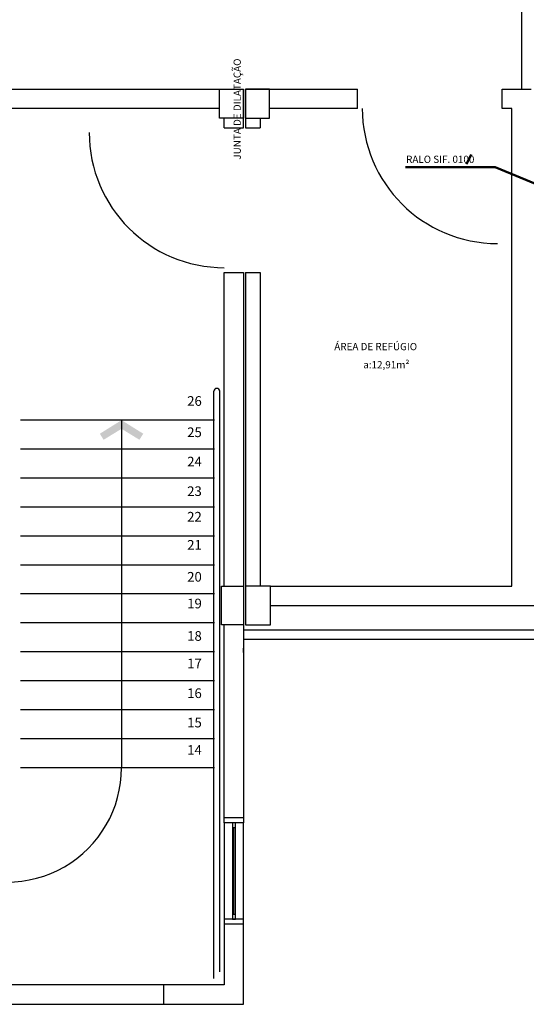
# Model space of a CAD drawing. Units: millimetres. Extents: x 260056 to 291538, y -54863 to -28210.
# Drawn here: x 275794 to 276319, y -34784 to -33764 of the extents above; entities that cross this region are included whole.
import ezdxf
from ezdxf.enums import TextEntityAlignment as Align

# ---------------------------------------------------------------- set-up
doc = ezdxf.new("R2010")
doc.units = ezdxf.units.MM
doc.header["$LTSCALE"] = 10
doc.layers.add('PAREDE', color=6, linetype='Continuous')
doc.layers.add('REG60-100', color=7, linetype='Continuous', lineweight=50)
doc.styles.add('REGUA60', font='simplex.shx')
doc.styles.add('REGUA80', font='ARIALN.TTF')

msp = doc.modelspace()

# ---------------------------------------------------------------- linework, layer by layer
at = {"layer": 'PAREDE', "color": 8}
for p, q in [((276314.1, -33585.9), (276314.1, -33835.9)), ((275684.1, -33835.9), (276001.1, -33835.9)), ((276001.1, -33835.9), (276026.1, -33835.9)), ((276001.1, -33865.9), (276001.1, -33835.9)), ((276026.1, -33835.9), (276026.1, -33865.9)), ((276026.1, -33875.9), (276026.1, -33835.9)), ((276028.1, -33835.9), (276144.1, -33835.9)), ((276053.1, -33835.9), (276028.1, -33835.9)), ((276028.1, -33835.9), (276028.1, -33865.9)), ((276028.1, -33835.9), (276028.1, -33875.9)), ((276053.1, -33865.9), (276053.1, -33835.9)), ((276144.1, -33855.9), (276144.1, -33835.9)), ((276294.1, -33855.9), (276294.1, -33835.9)), ((276294.1, -33835.9), (276324.1, -33835.9)), ((276001.1, -33855.9), (275556.1, -33855.9)), ((276144.1, -33855.9), (276053.1, -33855.9)), ((276304.1, -33855.9), (276294.1, -33855.9)), ((276304.1, -34350.9), (276304.1, -33855.9)), ((276026.1, -33865.9), (276001.1, -33865.9)), ((276006.1, -33875.9), (276006.1, -33865.9)), ((276028.1, -33865.9), (276053.1, -33865.9)), ((276043.1, -33865.9), (276043.1, -33875.9)), ((276006.1, -33875.9), (276026.1, -33875.9)), ((276028.1, -33875.9), (276043.1, -33875.9)), ((276006.1, -34025.9), (276026.1, -34025.9)), ((276006.1, -34350.9), (276006.1, -34025.9)), ((276026.1, -34025.9), (276026.1, -34590.9)), ((276028.1, -34025.9), (276043.1, -34025.9)), ((276028.1, -34025.9), (276028.1, -34370.9)), ((276043.1, -34025.9), (276043.1, -34350.9)), ((275995.3, -34757.1), (275995.3, -34148.9)), ((276001.3, -34750.2), (276001.3, -34148.9)), ((275996, -34178.9), (275795, -34178.9)), ((275899.6, -34178.9), (275899.6, -34538.9)), ((275996, -34208.9), (275795, -34208.9)), ((275996, -34238.9), (275795, -34238.9)), ((275996, -34268.9), (275795, -34268.9)), ((275996, -34298.9), (275795, -34298.9)), ((275996, -34328.9), (275795, -34328.9)), ((275996, -34358.9), (275795, -34358.9)), ((276003.1, -34350.9), (276026.1, -34350.9)), ((276003.1, -34390.9), (276003.1, -34350.9)), ((276026.1, -34350.9), (276026.1, -34390.9)), ((276054.1, -34350.9), (276028.1, -34350.9)), ((276028.1, -34350.9), (276028.1, -34390.9)), ((276054.1, -34350.9), (276304.1, -34350.9)), ((276054.1, -34390.9), (276054.1, -34350.9)), ((276054.1, -34370.9), (276444.1, -34370.9)), ((275996, -34388.9), (275795, -34388.9)), ((276026.1, -34390.9), (276003.1, -34390.9)), ((276006.1, -34590.9), (276006.1, -34390.9)), ((276028.1, -34390.9), (276054.1, -34390.9)), ((276026.1, -34395.9), (279129.1, -34395.9)), ((279129.1, -34405.9), (276026.1, -34405.9)), ((275996, -34418.9), (275795, -34418.9)), ((276026.1, -34417.9), (276026.1, -34414.9)), ((276026.1, -34419.4), (276026.1, -34417.9)), ((275996, -34448.9), (275795, -34448.9)), ((275996, -34478.9), (275795, -34478.9)), ((275996, -34508.9), (275795, -34508.9)), ((275996, -34538.9), (275795, -34538.9)), ((276026.1, -34590.9), (276006.1, -34590.9)), ((276006.1, -34595.9), (276006.1, -34590.9)), ((276026.1, -34590.9), (276026.1, -34595.9)), ((276006.1, -34595.9), (276006.1, -34695.9)), ((276026.1, -34595.9), (276006.1, -34595.9)), ((276017.6, -34595.9), (276014.6, -34595.9)), ((276014.6, -34595.9), (276014.6, -34600.9)), ((276014.6, -34600.9), (276014.6, -34690.9)), ((276014.6, -34600.9), (276017.6, -34600.9)), ((276016.1, -34690.9), (276016.1, -34600.9)), ((276017.6, -34600.9), (276017.6, -34595.9)), ((276017.6, -34690.9), (276017.6, -34600.9)), ((276026.1, -34695.9), (276026.1, -34595.9)), ((276026.1, -34695.9), (276006.1, -34695.9)), ((276006.1, -34695.9), (276006.1, -34700.9)), ((276017.6, -34690.9), (276014.6, -34690.9)), ((276014.6, -34690.9), (276014.6, -34695.9)), ((276014.6, -34695.9), (276017.6, -34695.9)), ((276017.6, -34695.9), (276017.6, -34690.9)), ((276026.1, -34700.9), (276026.1, -34695.9)), ((276026.1, -34700.9), (276006.1, -34700.9)), ((276006.1, -34700.9), (276006.1, -34763.9)), ((276026.1, -34783.9), (276026.1, -34700.9)), ((275943.1, -34763.9), (275556.1, -34763.9)), ((276006.1, -34763.9), (275943.1, -34763.9)), ((275943.1, -34763.9), (275943.1, -34783.9)), ((275594.1, -34783.9), (275943.1, -34783.9)), ((275943.1, -34783.9), (276026.1, -34783.9))]:
    msp.add_line(p, q, dxfattribs=at)
for centre, radius, start, end in [((276289.1, -33855.9), 140, 180, 270), ((276006.1, -33880.9), 140, 180, 270), ((275998.3, -34148.9), 3, 0, 180), ((275781.1, -34538.9), 118.5, 180, 0.0002)]:
    msp.add_arc(centre, radius, start, end, dxfattribs=at)
for points in [[(275899.6, -34178.9), (275877.1, -34192.9), (275899.6, -34187.8), (275881, -34199.2)], [(275899.6, -34178.9), (275922.1, -34192.9), (275899.6, -34187.8), (275918.1, -34199.2)]]:
    msp.add_solid(points, dxfattribs=at)
at = {"layer": 'REG60-100', "color": 2}
for p, q in [((276257.2, -33913.7), (276261.8, -33903.6)), ((276193.8, -33916.7), (276286.7, -33916.7)), ((276286.7, -33916.7), (276349.2, -33942.5))]:
    msp.add_line(p, q, dxfattribs=at)

# ---------------------------------------------------------------- texts
at = {"layer": 'PAREDE', "color": 8, "style": 'REGUA60'}
msp.add_text('JUNTA DE DILATAÇÃO', height=7.5, rotation=90, dxfattribs=at).set_placement((276023.2, -33909))
for s, p in [('ÁREA DE REFÚGIO', (276120.1, -34106.4)), ('a:12,91m²', (276150.1, -34125.2))]:
    msp.add_text(s, height=7.5, dxfattribs=at).set_placement(p)
at = {"layer": 'PAREDE', "color": 8, "style": 'REGUA80'}
for s, p in [('26', (275975.2, -34160.3)), ('25', (275975.2, -34192.7)), ('24', (275975.2, -34223.1)), ('23', (275975.2, -34253.7)), ('22', (275975.2, -34280.2)), ('21', (275975.2, -34309.3)), ('20', (275975.2, -34342.4)), ('19', (275975.2, -34370.1)), ('18', (275975.2, -34403.7)), ('17', (275975.2, -34432.2)), ('16', (275975.2, -34463)), ('15', (275975.2, -34493.4)), ('14', (275975.2, -34521.8))]:
    msp.add_text(s, height=10, dxfattribs=at).set_placement(p, align=Align.MIDDLE)
at = {"layer": 'REG60-100', "color": 2, "style": 'REGUA60'}
msp.add_text('RALO SIF. 0100', height=7.5, dxfattribs=at).set_placement((276194.5, -33912.4))

doc.saveas('drawing.dxf')
